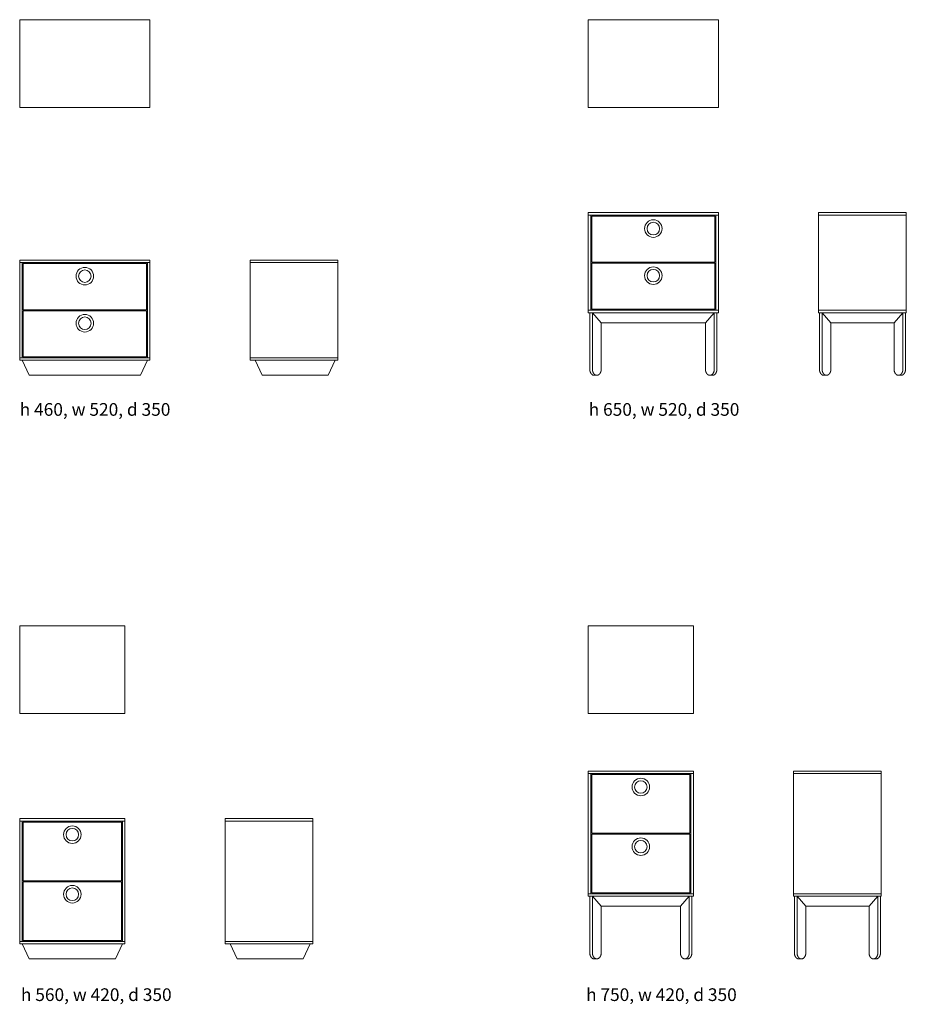
# Model space of a CAD drawing. Units: millimetres. Extents: x -267 to 502, y -667 to 248.
# Drawn here: x -267 to 87, y -667 to -274 of the extents above; entities that cross this region are included whole.
import ezdxf

# ---------------------------------------------------------------- set-up
doc = ezdxf.new("R2010")
doc.units = ezdxf.units.MM
doc.header["$LTSCALE"] = 1.27
for name, color, linetype, lineweight, true_color in [('_Ansichten  Grundrisse  Schnitte . . .', 7, 'Continuous', 9, 0x000000), ('_Plankopf DEUTSCH', 7, 'Continuous', 9, 0x000000), ('_Text', 7, 'Continuous', 9, 0x000000)]:
    doc.layers.add(name, color=color, linetype=linetype, lineweight=lineweight, true_color=true_color)
doc.styles.add('Univers LT Std 47 Cn Lt', font='txt')

msp = doc.modelspace()

# ---------------------------------------------------------------- linework, layer by layer
at = {"layer": '_Ansichten  Grundrisse  Schnitte . . .'}
for points in [[(51.85, -351.24), (86.85, -351.24), (86.85, -391.24), (51.85, -391.24)], [(51.85, -351.24), (86.85, -351.24), (86.85, -352.24), (51.85, -352.24)], [(-175.15, -370.24), (-140.15, -370.24), (-140.15, -410.24), (-175.15, -410.24)], [(-175.15, -370.24), (-140.15, -370.24), (-140.15, -371.24), (-175.15, -371.24)], [(51.85, -390.24), (86.85, -390.24), (86.85, -391.24), (51.85, -391.24)], [(-175.15, -409.24), (-140.15, -409.24), (-140.15, -410.24), (-175.15, -410.24)], [(-141.15, -410.24), (-143.95, -416.24), (-170.35, -416.24), (-173.15, -410.24)], [(41.85, -574.25), (76.85, -574.25), (76.85, -624.27), (41.85, -624.27)], [(41.85, -574.25), (76.85, -574.25), (76.85, -575.25), (41.85, -575.25)], [(-185.15, -593.25), (-150.15, -593.25), (-150.15, -643.25), (-185.15, -643.25)], [(-185.15, -593.25), (-150.15, -593.25), (-150.15, -594.25), (-185.15, -594.25)], [(41.85, -623.27), (76.85, -623.27), (76.85, -624.27), (41.85, -624.27)], [(-185.15, -642.25), (-150.15, -642.25), (-150.15, -643.25), (-185.15, -643.25)]]:
    msp.add_lwpolyline(points, close=True, dxfattribs=at)
at = {"layer": '_Ansichten  Grundrisse  Schnitte . . .', "color": 18, "linetype": 'Continuous', "lineweight": 5, "true_color": 0x000000}
msp.add_lwpolyline([(-267.15, -593.25), (-225.15, -593.25), (-225.15, -643.25), (-267.15, -643.25)], close=True, dxfattribs=at)
at = {"layer": '_Plankopf DEUTSCH'}
for p, q in [((85.49, -391.24), (81.96, -391.24)), ((1.85, -575.25), (-40.15, -575.25)), ((-39.15, -623.25), (-39.15, -575.25)), ((0.85, -575.25), (0.85, -623.25)), ((-225.15, -594.25), (-267.15, -594.25)), ((-266.15, -642.25), (-266.15, -594.25)), ((-226.15, -594.25), (-226.15, -642.25)), ((1.85, -623.25), (-40.15, -623.25)), ((75.49, -624.27), (71.96, -624.27)), ((-225.15, -642.25), (-267.15, -642.25))]:
    msp.add_line(p, q, dxfattribs=at)
for points in [[(-34.95, -395.24), (-34.95, -413.74), (-34.95, -413.8), (-34.95, -413.87), (-34.96, -413.93), (-34.96, -413.99), (-34.97, -414.05), (-34.97, -414.11), (-34.98, -414.17), (-34.99, -414.23), (-34.99, -414.29), (-35, -414.35), (-35.02, -414.41), (-35.03, -414.47), (-35.04, -414.53), (-35.06, -414.58), (-35.07, -414.64), (-35.09, -414.7), (-35.1, -414.76), (-35.12, -414.81), (-35.14, -414.87), (-35.16, -414.92), (-35.18, -414.97), (-35.2, -415.03), (-35.23, -415.08), (-35.25, -415.13), (-35.27, -415.18), (-35.3, -415.23), (-35.33, -415.28), (-35.35, -415.33), (-35.38, -415.38), (-35.41, -415.42), (-35.44, -415.47), (-35.47, -415.51), (-35.5, -415.55), (-35.53, -415.59), (-35.57, -415.64), (-35.6, -415.68), (-35.63, -415.71), (-35.67, -415.75), (-35.7, -415.79), (-35.74, -415.82), (-35.77, -415.85), (-35.81, -415.89), (-35.85, -415.92), (-35.89, -415.95), (-35.92, -415.98), (-35.96, -416), (-36, -416.03), (-36.04, -416.05), (-36.08, -416.07), (-36.12, -416.1), (-36.17, -416.12), (-36.21, -416.13), (-36.25, -416.15), (-36.29, -416.17), (-36.33, -416.18), (-36.37, -416.19), (-36.42, -416.21), (-36.46, -416.22), (-36.5, -416.22), (-36.55, -416.23), (-36.59, -416.24), (-36.63, -416.24), (-36.68, -416.24), (-37.82, -416.24), (-37.87, -416.24), (-37.91, -416.24), (-37.95, -416.23), (-38, -416.22), (-38.04, -416.22), (-38.08, -416.21), (-38.13, -416.19), (-38.17, -416.18), (-38.21, -416.17), (-38.25, -416.15), (-38.29, -416.13), (-38.33, -416.12), (-38.38, -416.1), (-38.42, -416.07), (-38.46, -416.05), (-38.5, -416.03), (-38.54, -416), (-38.58, -415.98), (-38.61, -415.95), (-38.65, -415.92), (-38.69, -415.89), (-38.73, -415.85), (-38.76, -415.82), (-38.8, -415.79), (-38.83, -415.75), (-38.87, -415.71), (-38.9, -415.68), (-38.94, -415.64), (-38.97, -415.59), (-39, -415.55), (-39.03, -415.51), (-39.06, -415.47), (-39.09, -415.42), (-39.12, -415.38), (-39.15, -415.33), (-39.17, -415.28), (-39.2, -415.23), (-39.23, -415.18), (-39.25, -415.13), (-39.27, -415.08), (-39.3, -415.03), (-39.32, -414.97), (-39.34, -414.92), (-39.36, -414.87), (-39.38, -414.81), (-39.4, -414.76), (-39.41, -414.7), (-39.43, -414.64), (-39.44, -414.58), (-39.46, -414.53), (-39.47, -414.47), (-39.48, -414.41), (-39.5, -414.35), (-39.51, -414.29), (-39.51, -414.23), (-39.52, -414.17), (-39.53, -414.11), (-39.53, -414.05), (-39.54, -413.99), (-39.54, -413.93), (-39.55, -413.87), (-39.55, -413.8), (-39.55, -413.74), (-39.55, -391.24), (-34.95, -391.24)], [(-36.76, -416.24), (-36.81, -416.24), (-36.85, -416.24), (-36.89, -416.23), (-36.94, -416.22), (-36.98, -416.22), (-37.02, -416.21), (-37.06, -416.19), (-37.11, -416.18), (-37.15, -416.17), (-37.19, -416.15), (-37.23, -416.13), (-37.27, -416.12), (-37.32, -416.1), (-37.36, -416.07), (-37.4, -416.05), (-37.44, -416.03), (-37.48, -416), (-37.51, -415.98), (-37.55, -415.95), (-37.59, -415.92), (-37.63, -415.89), (-37.67, -415.85), (-37.7, -415.82), (-37.74, -415.79), (-37.77, -415.75), (-37.81, -415.71), (-37.84, -415.68), (-37.87, -415.64), (-37.91, -415.59), (-37.94, -415.55), (-37.97, -415.51), (-38, -415.47), (-38.03, -415.42), (-38.06, -415.38), (-38.09, -415.33), (-38.11, -415.28), (-38.14, -415.23), (-38.17, -415.18), (-38.19, -415.13), (-38.21, -415.08), (-38.24, -415.03), (-38.26, -414.97), (-38.28, -414.92), (-38.3, -414.87), (-38.32, -414.81), (-38.34, -414.76), (-38.35, -414.7), (-38.37, -414.64), (-38.38, -414.58), (-38.4, -414.53), (-38.41, -414.47), (-38.42, -414.41), (-38.43, -414.35), (-38.44, -414.29), (-38.45, -414.23), (-38.46, -414.17), (-38.47, -414.11), (-38.47, -414.05), (-38.48, -413.99), (-38.48, -413.93), (-38.49, -413.87), (-38.49, -413.8), (-38.49, -413.74), (-38.49, -391.24)], [(6.66, -395.24), (6.66, -413.74), (6.66, -413.8), (6.66, -413.87), (6.66, -413.93), (6.66, -413.99), (6.67, -414.05), (6.67, -414.11), (6.68, -414.17), (6.69, -414.23), (6.7, -414.29), (6.71, -414.35), (6.72, -414.41), (6.73, -414.47), (6.74, -414.53), (6.76, -414.58), (6.77, -414.64), (6.79, -414.7), (6.81, -414.76), (6.83, -414.81), (6.84, -414.87), (6.86, -414.92), (6.89, -414.97), (6.91, -415.03), (6.93, -415.08), (6.95, -415.13), (6.98, -415.18), (7, -415.23), (7.03, -415.28), (7.06, -415.33), (7.08, -415.38), (7.11, -415.42), (7.14, -415.47), (7.17, -415.51), (7.2, -415.55), (7.24, -415.59), (7.27, -415.64), (7.3, -415.68), (7.34, -415.71), (7.37, -415.75), (7.41, -415.79), (7.44, -415.82), (7.48, -415.85), (7.51, -415.89), (7.55, -415.92), (7.59, -415.95), (7.63, -415.98), (7.67, -416), (7.71, -416.03), (7.75, -416.05), (7.79, -416.07), (7.83, -416.1), (7.87, -416.12), (7.91, -416.13), (7.95, -416.15), (7.99, -416.17), (8.04, -416.18), (8.08, -416.19), (8.12, -416.21), (8.16, -416.22), (8.21, -416.22), (8.25, -416.23), (8.29, -416.24), (8.34, -416.24), (8.38, -416.24), (9.53, -416.24), (9.57, -416.24), (9.61, -416.24), (9.66, -416.23), (9.7, -416.22), (9.74, -416.22), (9.79, -416.21), (9.83, -416.19), (9.87, -416.18), (9.91, -416.17), (9.96, -416.15), (10, -416.13), (10.04, -416.12), (10.08, -416.1), (10.12, -416.07), (10.16, -416.05), (10.2, -416.03), (10.24, -416), (10.28, -415.98), (10.32, -415.95), (10.36, -415.92), (10.39, -415.89), (10.43, -415.85), (10.47, -415.82), (10.5, -415.79), (10.54, -415.75), (10.57, -415.71), (10.61, -415.68), (10.64, -415.64), (10.67, -415.59), (10.7, -415.55), (10.73, -415.51), (10.76, -415.47), (10.79, -415.42), (10.82, -415.38), (10.85, -415.33), (10.88, -415.28), (10.9, -415.23), (10.93, -415.18), (10.95, -415.13), (10.98, -415.08), (11, -415.03), (11.02, -414.97), (11.04, -414.92), (11.06, -414.87), (11.08, -414.81), (11.1, -414.76), (11.12, -414.7), (11.13, -414.64), (11.15, -414.58), (11.16, -414.53), (11.18, -414.47), (11.19, -414.41), (11.2, -414.35), (11.21, -414.29), (11.22, -414.23), (11.23, -414.17), (11.23, -414.11), (11.24, -414.05), (11.24, -413.99), (11.25, -413.93), (11.25, -413.87), (11.25, -413.8), (11.25, -413.74), (11.25, -391.24), (6.66, -391.24)], [(8.47, -416.24), (8.51, -416.24), (8.55, -416.24), (8.6, -416.23), (8.64, -416.22), (8.68, -416.22), (8.73, -416.21), (8.77, -416.19), (8.81, -416.18), (8.85, -416.17), (8.89, -416.15), (8.94, -416.13), (8.98, -416.12), (9.02, -416.1), (9.06, -416.07), (9.1, -416.05), (9.14, -416.03), (9.18, -416), (9.22, -415.98), (9.26, -415.95), (9.29, -415.92), (9.33, -415.89), (9.37, -415.85), (9.41, -415.82), (9.44, -415.79), (9.48, -415.75), (9.51, -415.71), (9.54, -415.68), (9.58, -415.64), (9.61, -415.59), (9.64, -415.55), (9.67, -415.51), (9.7, -415.47), (9.73, -415.42), (9.76, -415.38), (9.79, -415.33), (9.82, -415.28), (9.84, -415.23), (9.87, -415.18), (9.89, -415.13), (9.92, -415.08), (9.94, -415.03), (9.96, -414.97), (9.98, -414.92), (10, -414.87), (10.02, -414.81), (10.04, -414.76), (10.06, -414.7), (10.07, -414.64), (10.09, -414.58), (10.1, -414.53), (10.12, -414.47), (10.13, -414.41), (10.14, -414.35), (10.15, -414.29), (10.16, -414.23), (10.17, -414.17), (10.17, -414.11), (10.18, -414.05), (10.18, -413.99), (10.19, -413.93), (10.19, -413.87), (10.19, -413.8), (10.19, -413.74), (10.19, -391.24)], [(56.75, -395.24), (56.75, -413.74), (56.75, -413.8), (56.75, -413.87), (56.74, -413.93), (56.74, -413.99), (56.73, -414.05), (56.73, -414.11), (56.72, -414.17), (56.71, -414.23), (56.71, -414.29), (56.7, -414.35), (56.68, -414.41), (56.67, -414.47), (56.66, -414.53), (56.64, -414.58), (56.63, -414.64), (56.61, -414.7), (56.6, -414.76), (56.58, -414.81), (56.56, -414.87), (56.54, -414.92), (56.52, -414.97), (56.5, -415.03), (56.47, -415.08), (56.45, -415.13), (56.43, -415.18), (56.4, -415.23), (56.37, -415.28), (56.35, -415.33), (56.32, -415.38), (56.29, -415.42), (56.26, -415.47), (56.23, -415.51), (56.2, -415.55), (56.17, -415.59), (56.13, -415.64), (56.1, -415.68), (56.07, -415.71), (56.03, -415.75), (56, -415.79), (55.96, -415.82), (55.93, -415.85), (55.89, -415.89), (55.85, -415.92), (55.81, -415.95), (55.78, -415.98), (55.74, -416), (55.7, -416.03), (55.66, -416.05), (55.62, -416.07), (55.58, -416.1), (55.53, -416.12), (55.49, -416.13), (55.45, -416.15), (55.41, -416.17), (55.37, -416.18), (55.33, -416.19), (55.28, -416.21), (55.24, -416.22), (55.2, -416.22), (55.15, -416.23), (55.11, -416.24), (55.07, -416.24), (55.02, -416.24), (53.88, -416.24), (53.83, -416.24), (53.79, -416.24), (53.75, -416.23), (53.7, -416.22), (53.66, -416.22), (53.62, -416.21), (53.57, -416.19), (53.53, -416.18), (53.49, -416.17), (53.45, -416.15), (53.41, -416.13), (53.37, -416.12), (53.32, -416.1), (53.28, -416.07), (53.24, -416.05), (53.2, -416.03), (53.16, -416), (53.12, -415.98), (53.09, -415.95), (53.05, -415.92), (53.01, -415.89), (52.97, -415.85), (52.94, -415.82), (52.9, -415.79), (52.87, -415.75), (52.83, -415.71), (52.8, -415.68), (52.76, -415.64), (52.73, -415.59), (52.7, -415.55), (52.67, -415.51), (52.64, -415.47), (52.61, -415.42), (52.58, -415.38), (52.55, -415.33), (52.53, -415.28), (52.5, -415.23), (52.47, -415.18), (52.45, -415.13), (52.43, -415.08), (52.4, -415.03), (52.38, -414.97), (52.36, -414.92), (52.34, -414.87), (52.32, -414.81), (52.3, -414.76), (52.29, -414.7), (52.27, -414.64), (52.26, -414.58), (52.24, -414.53), (52.23, -414.47), (52.22, -414.41), (52.2, -414.35), (52.19, -414.29), (52.19, -414.23), (52.18, -414.17), (52.17, -414.11), (52.17, -414.05), (52.16, -413.99), (52.16, -413.93), (52.15, -413.87), (52.15, -413.8), (52.15, -413.74), (52.15, -391.24), (56.75, -391.24)], [(54.94, -416.24), (54.89, -416.24), (54.85, -416.24), (54.81, -416.23), (54.76, -416.22), (54.72, -416.22), (54.68, -416.21), (54.64, -416.19), (54.59, -416.18), (54.55, -416.17), (54.51, -416.15), (54.47, -416.13), (54.43, -416.12), (54.38, -416.1), (54.34, -416.07), (54.3, -416.05), (54.26, -416.03), (54.22, -416), (54.19, -415.98), (54.15, -415.95), (54.11, -415.92), (54.07, -415.89), (54.03, -415.85), (54, -415.82), (53.96, -415.79), (53.93, -415.75), (53.89, -415.71), (53.86, -415.68), (53.83, -415.64), (53.79, -415.59), (53.76, -415.55), (53.73, -415.51), (53.7, -415.47), (53.67, -415.42), (53.64, -415.38), (53.61, -415.33), (53.59, -415.28), (53.56, -415.23), (53.53, -415.18), (53.51, -415.13), (53.49, -415.08), (53.46, -415.03), (53.44, -414.97), (53.42, -414.92), (53.4, -414.87), (53.38, -414.81), (53.36, -414.76), (53.35, -414.7), (53.33, -414.64), (53.32, -414.58), (53.3, -414.53), (53.29, -414.47), (53.28, -414.41), (53.27, -414.35), (53.26, -414.29), (53.25, -414.23), (53.24, -414.17), (53.23, -414.11), (53.23, -414.05), (53.22, -413.99), (53.22, -413.93), (53.21, -413.87), (53.21, -413.8), (53.21, -413.74), (53.21, -391.24)], [(81.96, -395.24), (81.96, -413.74), (81.96, -413.8), (81.96, -413.87), (81.96, -413.93), (81.96, -413.99), (81.97, -414.05), (81.97, -414.11), (81.98, -414.17), (81.99, -414.23), (82, -414.29), (82.01, -414.35), (82.02, -414.41), (82.03, -414.47), (82.04, -414.53), (82.06, -414.58), (82.07, -414.64), (82.09, -414.7), (82.11, -414.76), (82.13, -414.81), (82.14, -414.87), (82.16, -414.92), (82.19, -414.97), (82.21, -415.03), (82.23, -415.08), (82.25, -415.13), (82.28, -415.18), (82.3, -415.23), (82.33, -415.28), (82.36, -415.33), (82.38, -415.38), (82.41, -415.42), (82.44, -415.47), (82.47, -415.51), (82.5, -415.55), (82.54, -415.59), (82.57, -415.64), (82.6, -415.68), (82.64, -415.71), (82.67, -415.75), (82.71, -415.79), (82.74, -415.82), (82.78, -415.85), (82.81, -415.89), (82.85, -415.92), (82.89, -415.95), (82.93, -415.98), (82.97, -416), (83.01, -416.03), (83.05, -416.05), (83.09, -416.07), (83.13, -416.1), (83.17, -416.12), (83.21, -416.13), (83.25, -416.15), (83.29, -416.17), (83.34, -416.18), (83.38, -416.19), (83.42, -416.21), (83.46, -416.22), (83.51, -416.22), (83.55, -416.23), (83.59, -416.24), (83.64, -416.24), (83.68, -416.24), (84.83, -416.24), (84.87, -416.24), (84.91, -416.24), (84.96, -416.23), (85, -416.22), (85.04, -416.22), (85.09, -416.21), (85.13, -416.19), (85.17, -416.18), (85.21, -416.17), (85.26, -416.15), (85.3, -416.13), (85.34, -416.12), (85.38, -416.1), (85.42, -416.07), (85.46, -416.05), (85.5, -416.03), (85.54, -416), (85.58, -415.98), (85.62, -415.95), (85.66, -415.92), (85.69, -415.89), (85.73, -415.85), (85.77, -415.82), (85.8, -415.79), (85.84, -415.75), (85.87, -415.71), (85.91, -415.68), (85.94, -415.64), (85.97, -415.59), (86, -415.55), (86.03, -415.51), (86.06, -415.47), (86.09, -415.42), (86.12, -415.38), (86.15, -415.33), (86.18, -415.28), (86.2, -415.23), (86.23, -415.18), (86.25, -415.13), (86.28, -415.08), (86.3, -415.03), (86.32, -414.97), (86.34, -414.92), (86.36, -414.87), (86.38, -414.81), (86.4, -414.76), (86.42, -414.7), (86.43, -414.64), (86.45, -414.58), (86.46, -414.53), (86.48, -414.47), (86.49, -414.41), (86.5, -414.35), (86.51, -414.29), (86.52, -414.23), (86.53, -414.17), (86.53, -414.11), (86.54, -414.05), (86.54, -413.99), (86.55, -413.93), (86.55, -413.87), (86.55, -413.8), (86.55, -413.74), (86.55, -391.24)], [(83.77, -416.24), (83.81, -416.24), (83.85, -416.24), (83.9, -416.23), (83.94, -416.22), (83.98, -416.22), (84.03, -416.21), (84.07, -416.19), (84.11, -416.18), (84.15, -416.17), (84.19, -416.15), (84.24, -416.13), (84.28, -416.12), (84.32, -416.1), (84.36, -416.07), (84.4, -416.05), (84.44, -416.03), (84.48, -416), (84.52, -415.98), (84.56, -415.95), (84.59, -415.92), (84.63, -415.89), (84.67, -415.85), (84.71, -415.82), (84.74, -415.79), (84.78, -415.75), (84.81, -415.71), (84.84, -415.68), (84.88, -415.64), (84.91, -415.59), (84.94, -415.55), (84.97, -415.51), (85, -415.47), (85.03, -415.42), (85.06, -415.38), (85.09, -415.33), (85.12, -415.28), (85.14, -415.23), (85.17, -415.18), (85.19, -415.13), (85.22, -415.08), (85.24, -415.03), (85.26, -414.97), (85.28, -414.92), (85.3, -414.87), (85.32, -414.81), (85.34, -414.76), (85.36, -414.7), (85.37, -414.64), (85.39, -414.58), (85.4, -414.53), (85.42, -414.47), (85.43, -414.41), (85.44, -414.35), (85.45, -414.29), (85.46, -414.23), (85.47, -414.17), (85.47, -414.11), (85.48, -414.05), (85.48, -413.99), (85.49, -413.93), (85.49, -413.87), (85.49, -413.8), (85.49, -413.74), (85.49, -391.24)], [(-34.95, -628.25), (-34.95, -646.75), (-34.95, -646.82), (-34.95, -646.88), (-34.96, -646.94), (-34.96, -647), (-34.97, -647.06), (-34.97, -647.12), (-34.98, -647.18), (-34.99, -647.24), (-34.99, -647.3), (-35, -647.36), (-35.02, -647.42), (-35.03, -647.48), (-35.04, -647.54), (-35.06, -647.6), (-35.07, -647.65), (-35.09, -647.71), (-35.1, -647.77), (-35.12, -647.82), (-35.14, -647.88), (-35.16, -647.93), (-35.18, -647.99), (-35.2, -648.04), (-35.23, -648.09), (-35.25, -648.14), (-35.27, -648.19), (-35.3, -648.24), (-35.33, -648.29), (-35.35, -648.34), (-35.38, -648.39), (-35.41, -648.43), (-35.44, -648.48), (-35.47, -648.52), (-35.5, -648.56), (-35.53, -648.61), (-35.57, -648.65), (-35.6, -648.69), (-35.63, -648.72), (-35.67, -648.76), (-35.7, -648.8), (-35.74, -648.83), (-35.77, -648.87), (-35.81, -648.9), (-35.85, -648.93), (-35.89, -648.96), (-35.92, -648.99), (-35.96, -649.01), (-36, -649.04), (-36.04, -649.06), (-36.08, -649.09), (-36.12, -649.11), (-36.17, -649.13), (-36.21, -649.15), (-36.25, -649.16), (-36.29, -649.18), (-36.33, -649.19), (-36.37, -649.21), (-36.42, -649.22), (-36.46, -649.23), (-36.5, -649.24), (-36.55, -649.24), (-36.59, -649.25), (-36.63, -649.25), (-36.68, -649.25), (-37.82, -649.25), (-37.87, -649.25), (-37.91, -649.25), (-37.95, -649.24), (-38, -649.24), (-38.04, -649.23), (-38.08, -649.22), (-38.13, -649.21), (-38.17, -649.19), (-38.21, -649.18), (-38.25, -649.16), (-38.29, -649.15), (-38.33, -649.13), (-38.38, -649.11), (-38.42, -649.09), (-38.46, -649.06), (-38.5, -649.04), (-38.54, -649.01), (-38.58, -648.99), (-38.61, -648.96), (-38.65, -648.93), (-38.69, -648.9), (-38.73, -648.87), (-38.76, -648.83), (-38.8, -648.8), (-38.83, -648.76), (-38.87, -648.72), (-38.9, -648.69), (-38.94, -648.65), (-38.97, -648.61), (-39, -648.56), (-39.03, -648.52), (-39.06, -648.48), (-39.09, -648.43), (-39.12, -648.39), (-39.15, -648.34), (-39.17, -648.29), (-39.2, -648.24), (-39.23, -648.19), (-39.25, -648.14), (-39.27, -648.09), (-39.3, -648.04), (-39.32, -647.99), (-39.34, -647.93), (-39.36, -647.88), (-39.38, -647.82), (-39.4, -647.77), (-39.41, -647.71), (-39.43, -647.65), (-39.44, -647.6), (-39.46, -647.54), (-39.47, -647.48), (-39.48, -647.42), (-39.5, -647.36), (-39.51, -647.3), (-39.51, -647.24), (-39.52, -647.18), (-39.53, -647.12), (-39.53, -647.06), (-39.54, -647), (-39.54, -646.94), (-39.55, -646.88), (-39.55, -646.82), (-39.55, -646.75), (-39.55, -624.25), (-34.95, -624.25)], [(-36.76, -649.25), (-36.81, -649.25), (-36.85, -649.25), (-36.89, -649.24), (-36.94, -649.24), (-36.98, -649.23), (-37.02, -649.22), (-37.06, -649.21), (-37.11, -649.19), (-37.15, -649.18), (-37.19, -649.16), (-37.23, -649.15), (-37.27, -649.13), (-37.32, -649.11), (-37.36, -649.09), (-37.4, -649.06), (-37.44, -649.04), (-37.48, -649.01), (-37.51, -648.99), (-37.55, -648.96), (-37.59, -648.93), (-37.63, -648.9), (-37.67, -648.87), (-37.7, -648.83), (-37.74, -648.8), (-37.77, -648.76), (-37.81, -648.72), (-37.84, -648.69), (-37.87, -648.65), (-37.91, -648.61), (-37.94, -648.56), (-37.97, -648.52), (-38, -648.48), (-38.03, -648.43), (-38.06, -648.39), (-38.09, -648.34), (-38.11, -648.29), (-38.14, -648.24), (-38.17, -648.19), (-38.19, -648.14), (-38.21, -648.09), (-38.24, -648.04), (-38.26, -647.99), (-38.28, -647.93), (-38.3, -647.88), (-38.32, -647.82), (-38.34, -647.77), (-38.35, -647.71), (-38.37, -647.65), (-38.38, -647.6), (-38.4, -647.54), (-38.41, -647.48), (-38.42, -647.42), (-38.43, -647.36), (-38.44, -647.3), (-38.45, -647.24), (-38.46, -647.18), (-38.47, -647.12), (-38.47, -647.06), (-38.48, -647), (-38.48, -646.94), (-38.49, -646.88), (-38.49, -646.82), (-38.49, -646.75), (-38.49, -624.25)], [(-3.34, -628.25), (-3.34, -646.75), (-3.34, -646.82), (-3.34, -646.88), (-3.34, -646.94), (-3.34, -647), (-3.33, -647.06), (-3.33, -647.12), (-3.32, -647.18), (-3.31, -647.24), (-3.3, -647.3), (-3.29, -647.36), (-3.28, -647.42), (-3.27, -647.48), (-3.26, -647.54), (-3.24, -647.6), (-3.23, -647.65), (-3.21, -647.71), (-3.19, -647.77), (-3.17, -647.82), (-3.16, -647.88), (-3.14, -647.93), (-3.11, -647.99), (-3.09, -648.04), (-3.07, -648.09), (-3.05, -648.14), (-3.02, -648.19), (-3, -648.24), (-2.97, -648.29), (-2.94, -648.34), (-2.92, -648.39), (-2.89, -648.43), (-2.86, -648.48), (-2.83, -648.52), (-2.8, -648.56), (-2.76, -648.61), (-2.73, -648.65), (-2.7, -648.69), (-2.66, -648.72), (-2.63, -648.76), (-2.59, -648.8), (-2.56, -648.83), (-2.52, -648.87), (-2.49, -648.9), (-2.45, -648.93), (-2.41, -648.96), (-2.37, -648.99), (-2.33, -649.01), (-2.29, -649.04), (-2.25, -649.06), (-2.21, -649.09), (-2.17, -649.11), (-2.13, -649.13), (-2.09, -649.15), (-2.05, -649.16), (-2.01, -649.18), (-1.96, -649.19), (-1.92, -649.21), (-1.88, -649.22), (-1.84, -649.23), (-1.79, -649.24), (-1.75, -649.24), (-1.71, -649.25), (-1.66, -649.25), (-1.62, -649.25), (-0.47, -649.25), (-0.43, -649.25), (-0.39, -649.25), (-0.34, -649.24), (-0.3, -649.24), (-0.26, -649.23), (-0.21, -649.22), (-0.17, -649.21), (-0.13, -649.19), (-0.09, -649.18), (-0.04, -649.16), (0, -649.15), (0.04, -649.13), (0.08, -649.11), (0.12, -649.09), (0.16, -649.06), (0.2, -649.04), (0.24, -649.01), (0.28, -648.99), (0.32, -648.96), (0.36, -648.93), (0.39, -648.9), (0.43, -648.87), (0.47, -648.83), (0.5, -648.8), (0.54, -648.76), (0.57, -648.72), (0.61, -648.69), (0.64, -648.65), (0.67, -648.61), (0.7, -648.56), (0.73, -648.52), (0.76, -648.48), (0.79, -648.43), (0.82, -648.39), (0.85, -648.34), (0.88, -648.29), (0.9, -648.24), (0.93, -648.19), (0.95, -648.14), (0.98, -648.09), (1, -648.04), (1.02, -647.99), (1.04, -647.93), (1.06, -647.88), (1.08, -647.82), (1.1, -647.77), (1.12, -647.71), (1.13, -647.65), (1.15, -647.6), (1.16, -647.54), (1.18, -647.48), (1.19, -647.42), (1.2, -647.36), (1.21, -647.3), (1.22, -647.24), (1.23, -647.18), (1.23, -647.12), (1.24, -647.06), (1.24, -647), (1.25, -646.94), (1.25, -646.88), (1.25, -646.82), (1.25, -646.75), (1.25, -624.25), (-3.34, -624.25)], [(-1.53, -649.25), (-1.49, -649.25), (-1.45, -649.25), (-1.4, -649.24), (-1.36, -649.24), (-1.32, -649.23), (-1.27, -649.22), (-1.23, -649.21), (-1.19, -649.19), (-1.15, -649.18), (-1.11, -649.16), (-1.06, -649.15), (-1.02, -649.13), (-0.98, -649.11), (-0.94, -649.09), (-0.9, -649.06), (-0.86, -649.04), (-0.82, -649.01), (-0.78, -648.99), (-0.74, -648.96), (-0.71, -648.93), (-0.67, -648.9), (-0.63, -648.87), (-0.59, -648.83), (-0.56, -648.8), (-0.52, -648.76), (-0.49, -648.72), (-0.46, -648.69), (-0.42, -648.65), (-0.39, -648.61), (-0.36, -648.56), (-0.33, -648.52), (-0.3, -648.48), (-0.27, -648.43), (-0.24, -648.39), (-0.21, -648.34), (-0.18, -648.29), (-0.16, -648.24), (-0.13, -648.19), (-0.11, -648.14), (-0.08, -648.09), (-0.06, -648.04), (-0.04, -647.99), (-0.02, -647.93), (0, -647.88), (0.02, -647.82), (0.04, -647.77), (0.06, -647.71), (0.07, -647.65), (0.09, -647.6), (0.1, -647.54), (0.12, -647.48), (0.13, -647.42), (0.14, -647.36), (0.15, -647.3), (0.16, -647.24), (0.17, -647.18), (0.17, -647.12), (0.18, -647.06), (0.18, -647), (0.19, -646.94), (0.19, -646.88), (0.19, -646.82), (0.19, -646.75), (0.19, -624.25)], [(46.75, -628.27), (46.75, -646.77), (46.75, -646.83), (46.75, -646.89), (46.74, -646.96), (46.74, -647.02), (46.73, -647.08), (46.73, -647.14), (46.72, -647.2), (46.71, -647.26), (46.71, -647.32), (46.7, -647.38), (46.68, -647.44), (46.67, -647.5), (46.66, -647.56), (46.64, -647.61), (46.63, -647.67), (46.61, -647.73), (46.6, -647.78), (46.58, -647.84), (46.56, -647.9), (46.54, -647.95), (46.52, -648), (46.5, -648.06), (46.47, -648.11), (46.45, -648.16), (46.43, -648.21), (46.4, -648.26), (46.37, -648.31), (46.35, -648.36), (46.32, -648.4), (46.29, -648.45), (46.26, -648.5), (46.23, -648.54), (46.2, -648.58), (46.17, -648.62), (46.13, -648.66), (46.1, -648.7), (46.07, -648.74), (46.03, -648.78), (46, -648.82), (45.96, -648.85), (45.93, -648.88), (45.89, -648.92), (45.85, -648.95), (45.81, -648.98), (45.78, -649), (45.74, -649.03), (45.7, -649.06), (45.66, -649.08), (45.62, -649.1), (45.58, -649.13), (45.53, -649.15), (45.49, -649.16), (45.45, -649.18), (45.41, -649.2), (45.37, -649.21), (45.33, -649.22), (45.28, -649.24), (45.24, -649.24), (45.2, -649.25), (45.15, -649.26), (45.11, -649.27), (45.07, -649.27), (45.02, -649.27), (43.88, -649.27), (43.83, -649.27), (43.79, -649.27), (43.75, -649.26), (43.7, -649.25), (43.66, -649.24), (43.62, -649.24), (43.57, -649.22), (43.53, -649.21), (43.49, -649.2), (43.45, -649.18), (43.41, -649.16), (43.37, -649.15), (43.32, -649.13), (43.28, -649.1), (43.24, -649.08), (43.2, -649.06), (43.16, -649.03), (43.12, -649), (43.09, -648.98), (43.05, -648.95), (43.01, -648.92), (42.97, -648.88), (42.94, -648.85), (42.9, -648.82), (42.87, -648.78), (42.83, -648.74), (42.8, -648.7), (42.76, -648.66), (42.73, -648.62), (42.7, -648.58), (42.67, -648.54), (42.64, -648.5), (42.61, -648.45), (42.58, -648.4), (42.55, -648.36), (42.53, -648.31), (42.5, -648.26), (42.47, -648.21), (42.45, -648.16), (42.43, -648.11), (42.4, -648.06), (42.38, -648), (42.36, -647.95), (42.34, -647.9), (42.32, -647.84), (42.3, -647.78), (42.29, -647.73), (42.27, -647.67), (42.26, -647.61), (42.24, -647.56), (42.23, -647.5), (42.22, -647.44), (42.2, -647.38), (42.19, -647.32), (42.19, -647.26), (42.18, -647.2), (42.17, -647.14), (42.17, -647.08), (42.16, -647.02), (42.16, -646.96), (42.15, -646.89), (42.15, -646.83), (42.15, -646.77), (42.15, -624.27), (46.75, -624.27)], [(44.94, -649.27), (44.89, -649.27), (44.85, -649.27), (44.81, -649.26), (44.76, -649.25), (44.72, -649.24), (44.68, -649.24), (44.64, -649.22), (44.59, -649.21), (44.55, -649.2), (44.51, -649.18), (44.47, -649.16), (44.43, -649.15), (44.38, -649.13), (44.34, -649.1), (44.3, -649.08), (44.26, -649.06), (44.22, -649.03), (44.19, -649), (44.15, -648.98), (44.11, -648.95), (44.07, -648.92), (44.03, -648.88), (44, -648.85), (43.96, -648.82), (43.93, -648.78), (43.89, -648.74), (43.86, -648.7), (43.83, -648.66), (43.79, -648.62), (43.76, -648.58), (43.73, -648.54), (43.7, -648.5), (43.67, -648.45), (43.64, -648.4), (43.61, -648.36), (43.59, -648.31), (43.56, -648.26), (43.53, -648.21), (43.51, -648.16), (43.49, -648.11), (43.46, -648.06), (43.44, -648), (43.42, -647.95), (43.4, -647.9), (43.38, -647.84), (43.36, -647.78), (43.35, -647.73), (43.33, -647.67), (43.32, -647.61), (43.3, -647.56), (43.29, -647.5), (43.28, -647.44), (43.27, -647.38), (43.26, -647.32), (43.25, -647.26), (43.24, -647.2), (43.23, -647.14), (43.23, -647.08), (43.22, -647.02), (43.22, -646.96), (43.21, -646.89), (43.21, -646.83), (43.21, -646.77), (43.21, -624.27)], [(71.96, -628.27), (71.96, -646.77), (71.96, -646.83), (71.96, -646.89), (71.96, -646.96), (71.96, -647.02), (71.97, -647.08), (71.97, -647.14), (71.98, -647.2), (71.99, -647.26), (72, -647.32), (72.01, -647.38), (72.02, -647.44), (72.03, -647.5), (72.04, -647.56), (72.06, -647.61), (72.07, -647.67), (72.09, -647.73), (72.11, -647.78), (72.13, -647.84), (72.14, -647.9), (72.16, -647.95), (72.19, -648), (72.21, -648.06), (72.23, -648.11), (72.25, -648.16), (72.28, -648.21), (72.3, -648.26), (72.33, -648.31), (72.36, -648.36), (72.38, -648.4), (72.41, -648.45), (72.44, -648.5), (72.47, -648.54), (72.5, -648.58), (72.54, -648.62), (72.57, -648.66), (72.6, -648.7), (72.64, -648.74), (72.67, -648.78), (72.71, -648.82), (72.74, -648.85), (72.78, -648.88), (72.81, -648.92), (72.85, -648.95), (72.89, -648.98), (72.93, -649), (72.97, -649.03), (73.01, -649.06), (73.05, -649.08), (73.09, -649.1), (73.13, -649.13), (73.17, -649.15), (73.21, -649.16), (73.25, -649.18), (73.29, -649.2), (73.34, -649.21), (73.38, -649.22), (73.42, -649.24), (73.46, -649.24), (73.51, -649.25), (73.55, -649.26), (73.59, -649.27), (73.64, -649.27), (73.68, -649.27), (74.83, -649.27), (74.87, -649.27), (74.91, -649.27), (74.96, -649.26), (75, -649.25), (75.04, -649.24), (75.09, -649.24), (75.13, -649.22), (75.17, -649.21), (75.21, -649.2), (75.26, -649.18), (75.3, -649.16), (75.34, -649.15), (75.38, -649.13), (75.42, -649.1), (75.46, -649.08), (75.5, -649.06), (75.54, -649.03), (75.58, -649), (75.62, -648.98), (75.66, -648.95), (75.69, -648.92), (75.73, -648.88), (75.77, -648.85), (75.8, -648.82), (75.84, -648.78), (75.87, -648.74), (75.91, -648.7), (75.94, -648.66), (75.97, -648.62), (76, -648.58), (76.03, -648.54), (76.06, -648.5), (76.09, -648.45), (76.12, -648.4), (76.15, -648.36), (76.18, -648.31), (76.2, -648.26), (76.23, -648.21), (76.25, -648.16), (76.28, -648.11), (76.3, -648.06), (76.32, -648), (76.34, -647.95), (76.36, -647.9), (76.38, -647.84), (76.4, -647.78), (76.42, -647.73), (76.43, -647.67), (76.45, -647.61), (76.46, -647.56), (76.48, -647.5), (76.49, -647.44), (76.5, -647.38), (76.51, -647.32), (76.52, -647.26), (76.53, -647.2), (76.53, -647.14), (76.54, -647.08), (76.54, -647.02), (76.55, -646.96), (76.55, -646.89), (76.55, -646.83), (76.55, -646.77), (76.55, -624.27)], [(73.77, -649.27), (73.81, -649.27), (73.85, -649.27), (73.9, -649.26), (73.94, -649.25), (73.98, -649.24), (74.03, -649.24), (74.07, -649.22), (74.11, -649.21), (74.15, -649.2), (74.19, -649.18), (74.24, -649.16), (74.28, -649.15), (74.32, -649.13), (74.36, -649.1), (74.4, -649.08), (74.44, -649.06), (74.48, -649.03), (74.52, -649), (74.56, -648.98), (74.59, -648.95), (74.63, -648.92), (74.67, -648.88), (74.71, -648.85), (74.74, -648.82), (74.78, -648.78), (74.81, -648.74), (74.84, -648.7), (74.88, -648.66), (74.91, -648.62), (74.94, -648.58), (74.97, -648.54), (75, -648.5), (75.03, -648.45), (75.06, -648.4), (75.09, -648.36), (75.12, -648.31), (75.14, -648.26), (75.17, -648.21), (75.19, -648.16), (75.22, -648.11), (75.24, -648.06), (75.26, -648), (75.28, -647.95), (75.3, -647.9), (75.32, -647.84), (75.34, -647.78), (75.36, -647.73), (75.37, -647.67), (75.39, -647.61), (75.4, -647.56), (75.42, -647.5), (75.43, -647.44), (75.44, -647.38), (75.45, -647.32), (75.46, -647.26), (75.47, -647.2), (75.47, -647.14), (75.48, -647.08), (75.48, -647.02), (75.49, -646.96), (75.49, -646.89), (75.49, -646.83), (75.49, -646.77), (75.49, -624.27)]]:
    msp.add_lwpolyline(points, dxfattribs=at)
for points in [[(6.66, -395.24), (-34.95, -395.24), (-38.49, -391.24), (10.19, -391.24)], [(56.75, -395.24), (81.96, -395.24), (85.49, -391.24), (53.21, -391.24)], [(-218.95, -416.24), (-263.35, -416.24), (-266.15, -410.24), (-216.15, -410.24)], [(-3.34, -628.25), (0.19, -624.25), (-38.49, -624.25), (-34.95, -628.25)], [(46.75, -628.27), (71.96, -628.27), (75.49, -624.27), (43.21, -624.27)], [(-266.15, -643.25), (-263.35, -649.25), (-228.95, -649.25), (-226.15, -643.25)], [(-183.15, -643.25), (-151.15, -643.25), (-153.95, -649.25), (-180.35, -649.25)]]:
    msp.add_lwpolyline(points, close=True, dxfattribs=at)
at = {"layer": '_Text'}
for p, q in [((11.85, -352.24), (-40.15, -352.24)), ((-39.15, -352.24), (-39.15, -390.24)), ((10.85, -390.24), (10.85, -352.24)), ((-215.15, -371.24), (-267.15, -371.24)), ((-266.15, -371.24), (-266.15, -409.24)), ((-216.15, -409.24), (-216.15, -371.24)), ((-40.15, -390.24), (11.85, -390.24)), ((-267.15, -409.24), (-215.15, -409.24))]:
    msp.add_line(p, q, dxfattribs=at)
for points in [[(-267.15, -274.24), (-215.15, -274.24), (-215.15, -309.24), (-267.15, -309.24)], [(-40.15, -274.24), (11.85, -274.24), (11.85, -309.24), (-40.15, -309.24)], [(-40.15, -351.24), (11.85, -351.24), (11.85, -391.24), (-40.15, -391.24)], [(-38.75, -352.64), (10.45, -352.64), (10.45, -371.04), (-38.75, -371.04)], [(-267.15, -370.24), (-215.15, -370.24), (-215.15, -410.24), (-267.15, -410.24)], [(-265.75, -371.64), (-216.55, -371.64), (-216.55, -390.04), (-265.75, -390.04)], [(-38.75, -371.44), (10.45, -371.44), (10.45, -389.84), (-38.75, -389.84)], [(-265.75, -390.44), (-216.55, -390.44), (-216.55, -408.84), (-265.75, -408.84)], [(-267.15, -516.25), (-225.15, -516.25), (-225.15, -551.25), (-267.15, -551.25)], [(-40.15, -516.24), (1.85, -516.24), (1.85, -551.24), (-40.15, -551.24)], [(-40.15, -574.25), (1.85, -574.25), (1.85, -624.25), (-40.15, -624.25)], [(-38.75, -575.65), (0.45, -575.65), (0.45, -599.05), (-38.75, -599.05)], [(-265.75, -594.65), (-226.55, -594.65), (-226.55, -618.05), (-265.75, -618.05)], [(-38.75, -599.45), (0.45, -599.45), (0.45, -622.85), (-38.75, -622.85)], [(-265.75, -618.45), (-226.55, -618.45), (-226.55, -641.85), (-265.75, -641.85)]]:
    msp.add_lwpolyline(points, close=True, dxfattribs=at)
for centre, radius in [((-14.15, -357.65), 3.5), ((-14.15, -357.65), 2.5), ((-241.15, -376.65), 3.5), ((-14.15, -376.45), 3.5), ((-241.15, -376.65), 2.5), ((-14.15, -376.45), 2.5), ((-241.15, -395.45), 3.5), ((-241.15, -395.45), 2.5), ((-19.15, -580.65), 3.5), ((-19.15, -580.65), 2.5), ((-246.15, -599.65), 3.5), ((-246.15, -599.65), 2.5), ((-19.15, -604.45), 3.5), ((-19.15, -604.45), 2.5), ((-246.15, -623.45), 3.5), ((-246.15, -623.45), 2.5)]:
    msp.add_circle(centre, radius, dxfattribs=at)

# ---------------------------------------------------------------- texts
at = {"layer": '_Ansichten  Grundrisse  Schnitte . . .', "color": 18, "true_color": 0x000000, "char_height": 5.07, "width": 111.431, "attachment_point": 1, "style": 'Univers LT Std 47 Cn Lt'}
for s, insert in [('{\\fUnivers LT Std;h 460, w 520, d 350}', (-267.15, -427.33)), ('{\\fUnivers LT Std;h 650, w 520, d 350}', (-39.97, -427.33)), ('{\\fUnivers LT Std;h 560, w 420, d 350}', (-266.66, -661.01)), ('{\\fUnivers LT Std;h 750, w 420, d 350}', (-41.02, -661.01))]:
    msp.add_mtext(s, dxfattribs=dict(at, insert=insert))

doc.saveas('drawing.dxf')
